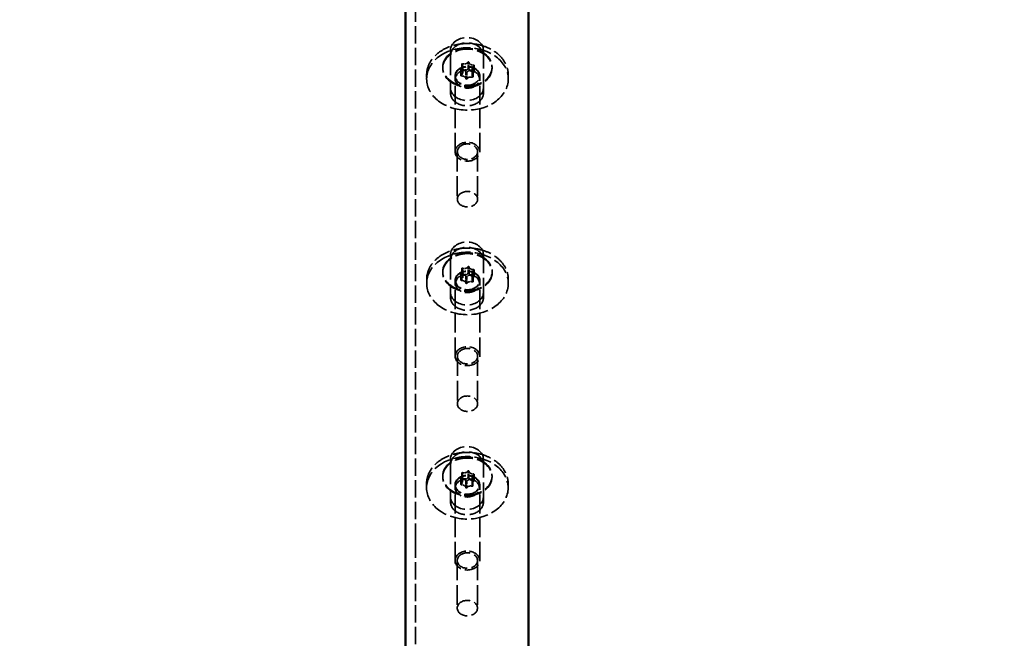
# Model space of a CAD drawing. Units: millimetres. Extents: x -3595 to 13573, y -4462 to 4013.
# Drawn here: x 238 to 478, y -2450 to -2299 of the extents above; entities that cross this region are included whole.
import ezdxf

# ---------------------------------------------------------------- set-up
doc = ezdxf.new("R2010")
doc.units = ezdxf.units.MM
doc.linetypes.add('DASHED', pattern=[0.2068, 0.1655, -0.0413])
doc.layers.add('Hidden (ISO)', color=7, linetype='DASHED', lineweight=35)
doc.layers.add('Visible (ISO)', color=7, linetype='Continuous', lineweight=50)
doc.layers.add('Layer 1', color=7, linetype='Continuous')
doc.styles.add('PG_HEAD', font='GIL_____.TTF', dxfattribs={"height": 100})
doc.dimstyles.new('Copy of PG_Play', dxfattribs={"dimtxt": 100, "dimasz": 1.8, "dimexe": 0.18, "dimexo": 0.0625, "dimgap": 0.09, "dimtad": 0, "dimtih": 1, "dimtoh": 1, "dimdec": 0, "dimlfac": 100, "dimrnd": 100, "dimzin": 0, "dimdsep": 46, "dimtxsty": 'PG_HEAD', "dimcen": 0.09, "dimclrd": 5, "dimadec": 0, "dimazin": 0, "dimtfac": 1, "dimtdec": 0, "dimtofl": 0, "dimtmove": 1, "dimatfit": 3, "dimfxl": 1, "dimtolj": 1, "dimtzin": 0, "dimarcsym": 0})

# ---------------------------------------------------------------- blocks, each defined once
blk = doc.blocks.new('*D10')
at = {"layer": 'Defpoints', "color": 0, "transparency": 16777216}
for p in [(678.67, 3524.29), (-3367.4, -4426.92), (724.82, -4426.92)]:
    blk.add_point(p, dxfattribs=at)
at = {"layer": 'Layer 1', "color": 0, "lineweight": -2, "transparency": 16777216}
for p, q in [((678.6, 3524.29), (-3367.58, 3524.29)), ((724.76, -4426.92), (-3367.58, -4426.92))]:
    blk.add_line(p, q, dxfattribs=at)
at = {"layer": 'Layer 1', "color": 5, "lineweight": -2, "transparency": 16777216}
for p, q in [((-3367.4, 3522.49), (-3367.4, -400.3)), ((-3367.4, -4425.12), (-3367.4, -502.33))]:
    blk.add_line(p, q, dxfattribs=at)
at = {"layer": 'Layer 1', "color": 5, "transparency": 16777216}
for points in [[(-3367.7, 3522.49), (-3367.1, 3522.49), (-3367.4, 3524.29)], [(-3367.7, -4425.12), (-3367.1, -4425.12), (-3367.4, -4426.92)]]:
    blk.add_solid(points, dxfattribs=at)
at = {"layer": 'Layer 1', "color": 0, "transparency": 16777216, "insert": (-3367.4, -451.32), "char_height": 100, "attachment_point": 5, "style": 'PG_HEAD'}
blk.add_mtext('\\A1;795100', dxfattribs=at)

msp = doc.modelspace()

# ---------------------------------------------------------------- linework, layer by layer
at = {"layer": 'Hidden (ISO)', "ltscale": 25.450474}
msp.add_line((334.538, -2426.174), (334.538, -2043.152), dxfattribs=at)
at = {"layer": 'Hidden (ISO)', "ltscale": 3.807451}
for p, q in [((343.038, -2308.019), (343.038, -2306.733)), ((351.038, -2308.019), (351.038, -2306.733)), ((343.038, -2357.812), (343.038, -2356.526)), ((351.038, -2357.812), (351.038, -2356.526)), ((343.038, -2407.605), (343.038, -2406.319)), ((351.038, -2407.605), (351.038, -2406.319))]:
    msp.add_line(p, q, dxfattribs=at)
at = {"layer": 'Hidden (ISO)', "ltscale": 29.01354}
for p, q in [((343.038, -2308.019), (343.038, -2317.211)), ((351.038, -2317.211), (351.038, -2308.019)), ((344.69, -2331.452), (344.69, -2343.023)), ((349.61, -2331.452), (349.61, -2343.023)), ((343.038, -2357.812), (343.038, -2367.004)), ((351.038, -2367.004), (351.038, -2357.812)), ((344.701, -2381.257), (344.701, -2392.827)), ((349.621, -2381.257), (349.621, -2392.827)), ((343.038, -2407.605), (343.038, -2416.797)), ((351.038, -2416.797), (351.038, -2407.605)), ((344.674, -2431.024), (344.674, -2442.594)), ((349.594, -2431.024), (349.594, -2442.594))]:
    msp.add_line(p, q, dxfattribs=at)
at = {"layer": 'Hidden (ISO)', "ltscale": 0.228353}
for p, q in [((347.315, -2309.606), (347.427, -2309.573)), ((347.427, -2309.573), (347.52, -2309.631)), ((345.531, -2311.355), (345.55, -2311.264)), ((345.624, -2311.413), (345.531, -2311.355)), ((345.789, -2310.136), (345.808, -2310.045)), ((345.789, -2311.743), (345.808, -2311.652)), ((345.808, -2310.045), (345.92, -2310.012)), ((345.808, -2311.652), (345.92, -2311.619)), ((346.874, -2312.193), (346.781, -2312.135)), ((346.986, -2312.16), (346.874, -2312.193)), ((347.315, -2311.213), (347.427, -2311.18)), ((347.427, -2311.18), (347.52, -2311.238)), ((348.493, -2311.722), (348.381, -2311.754)), ((348.512, -2311.631), (348.493, -2311.722)), ((348.676, -2310.354), (348.769, -2310.412)), ((348.676, -2311.961), (348.769, -2312.019)), ((348.769, -2310.412), (348.75, -2310.502)), ((348.769, -2312.019), (348.75, -2312.109)), ((345.531, -2312.962), (345.55, -2312.871)), ((345.624, -2313.02), (345.531, -2312.962)), ((346.874, -2313.8), (346.781, -2313.742)), ((346.986, -2313.767), (346.874, -2313.8)), ((348.493, -2313.328), (348.381, -2313.361)), ((348.512, -2313.238), (348.493, -2313.328)), ((345.799, -2359.94), (345.818, -2359.85)), ((345.818, -2359.85), (345.931, -2359.817)), ((347.325, -2359.411), (347.437, -2359.378)), ((347.437, -2359.378), (347.53, -2359.436)), ((348.687, -2360.158), (348.78, -2360.216)), ((348.78, -2360.216), (348.761, -2360.307)), ((345.542, -2361.16), (345.561, -2361.069)), ((345.635, -2361.218), (345.542, -2361.16)), ((345.799, -2361.547), (345.818, -2361.457)), ((345.818, -2361.457), (345.931, -2361.424)), ((346.885, -2361.998), (346.792, -2361.94)), ((346.997, -2361.965), (346.885, -2361.998)), ((347.325, -2361.018), (347.437, -2360.985)), ((347.437, -2360.985), (347.53, -2361.043)), ((348.504, -2361.526), (348.391, -2361.559)), ((348.523, -2361.436), (348.504, -2361.526)), ((348.687, -2361.765), (348.78, -2361.823)), ((348.78, -2361.823), (348.761, -2361.914)), ((345.542, -2362.767), (345.561, -2362.676)), ((345.635, -2362.825), (345.542, -2362.767)), ((346.885, -2363.605), (346.792, -2363.547)), ((346.997, -2363.572), (346.885, -2363.605)), ((348.504, -2363.133), (348.391, -2363.166)), ((348.523, -2363.043), (348.504, -2363.133)), ((345.772, -2409.707), (345.791, -2409.617)), ((345.791, -2409.617), (345.903, -2409.584)), ((347.298, -2409.178), (347.41, -2409.145)), ((347.41, -2409.145), (347.503, -2409.203)), ((348.659, -2409.925), (348.753, -2409.983)), ((348.753, -2409.983), (348.733, -2410.074)), ((345.515, -2410.926), (345.534, -2410.836)), ((345.608, -2410.984), (345.515, -2410.926)), ((345.515, -2412.533), (345.534, -2412.443)), ((345.608, -2412.591), (345.515, -2412.533)), ((345.772, -2411.314), (345.791, -2411.223)), ((345.791, -2411.223), (345.903, -2411.191)), ((346.857, -2411.765), (346.764, -2411.707)), ((346.969, -2411.732), (346.857, -2411.765)), ((347.298, -2410.785), (347.41, -2410.752)), ((347.41, -2410.752), (347.503, -2410.81)), ((348.476, -2411.293), (348.364, -2411.326)), ((348.476, -2412.9), (348.364, -2412.933)), ((348.495, -2411.202), (348.476, -2411.293)), ((348.495, -2412.809), (348.476, -2412.9)), ((348.659, -2411.532), (348.753, -2411.59)), ((348.753, -2411.59), (348.733, -2411.681)), ((346.857, -2413.372), (346.764, -2413.314)), ((346.969, -2413.339), (346.857, -2413.372))]:
    msp.add_line(p, q, dxfattribs=at)
at = {"layer": 'Hidden (ISO)', "ltscale": 4.759339}
for p, q in [((347.315, -2311.213), (347.315, -2309.606)), ((347.427, -2311.18), (347.427, -2309.573)), ((347.52, -2311.238), (347.52, -2309.631)), ((345.531, -2312.962), (345.531, -2311.355)), ((345.55, -2312.871), (345.55, -2311.264)), ((345.624, -2313.02), (345.624, -2311.413)), ((345.789, -2311.743), (345.789, -2310.136)), ((345.808, -2311.652), (345.808, -2310.045)), ((345.92, -2311.619), (345.92, -2310.012)), ((346.004, -2312.224), (346.004, -2310.617)), ((346.781, -2313.742), (346.781, -2312.135)), ((346.874, -2313.8), (346.874, -2312.193)), ((346.986, -2313.767), (346.986, -2312.16)), ((348.296, -2312.756), (348.296, -2311.149)), ((348.381, -2313.361), (348.381, -2311.754)), ((348.493, -2313.328), (348.493, -2311.722)), ((348.512, -2313.238), (348.512, -2311.631)), ((348.676, -2311.961), (348.676, -2310.354)), ((348.75, -2312.109), (348.75, -2310.502)), ((348.769, -2312.019), (348.769, -2310.412)), ((345.799, -2361.547), (345.799, -2359.94)), ((345.818, -2361.457), (345.818, -2359.85)), ((345.931, -2361.424), (345.931, -2359.817)), ((347.325, -2361.018), (347.325, -2359.411)), ((347.437, -2360.985), (347.437, -2359.378)), ((347.53, -2361.043), (347.53, -2359.436)), ((348.687, -2361.765), (348.687, -2360.158)), ((348.78, -2361.823), (348.78, -2360.216)), ((345.542, -2362.767), (345.542, -2361.16)), ((345.561, -2362.676), (345.561, -2361.069)), ((345.635, -2362.825), (345.635, -2361.218)), ((346.015, -2362.029), (346.015, -2360.422)), ((346.792, -2363.547), (346.792, -2361.94)), ((346.885, -2363.605), (346.885, -2361.998)), ((346.997, -2363.572), (346.997, -2361.965)), ((348.307, -2362.561), (348.307, -2360.954)), ((348.391, -2363.166), (348.391, -2361.559)), ((348.504, -2363.133), (348.504, -2361.526)), ((348.523, -2363.043), (348.523, -2361.436)), ((348.761, -2361.914), (348.761, -2360.307)), ((345.772, -2411.314), (345.772, -2409.707)), ((345.791, -2411.223), (345.791, -2409.617)), ((345.903, -2411.191), (345.903, -2409.584)), ((345.988, -2411.796), (345.988, -2410.189)), ((347.298, -2410.785), (347.298, -2409.178)), ((347.41, -2410.752), (347.41, -2409.145)), ((347.503, -2410.81), (347.503, -2409.203)), ((348.659, -2411.532), (348.659, -2409.925)), ((348.733, -2411.681), (348.733, -2410.074)), ((348.753, -2411.59), (348.753, -2409.983)), ((345.515, -2412.533), (345.515, -2410.926)), ((345.534, -2412.443), (345.534, -2410.836)), ((345.608, -2412.591), (345.608, -2410.984)), ((346.764, -2413.314), (346.764, -2411.707)), ((346.857, -2413.372), (346.857, -2411.765)), ((346.969, -2413.339), (346.969, -2411.732)), ((348.279, -2412.328), (348.279, -2410.721)), ((348.364, -2412.933), (348.364, -2411.326)), ((348.476, -2412.9), (348.476, -2411.293)), ((348.495, -2412.809), (348.495, -2411.202))]:
    msp.add_line(p, q, dxfattribs=at)
at = {"layer": 'Hidden (ISO)', "ltscale": 0.571033}
for p, q in [((341.15, -2311.076), (341.15, -2310.883)), ((353.15, -2311.076), (353.15, -2310.883)), ((341.161, -2360.881), (341.161, -2360.688)), ((353.161, -2360.881), (353.161, -2360.688)), ((341.134, -2410.648), (341.134, -2410.455)), ((353.134, -2410.648), (353.134, -2410.455))]:
    msp.add_line(p, q, dxfattribs=at)
at = {"layer": 'Hidden (ISO)', "ltscale": 2.958621}
for p, q in [((337.225, -2312.739), (337.225, -2313.738)), ((357.075, -2312.739), (357.075, -2313.738)), ((337.236, -2362.542), (337.236, -2363.541)), ((357.086, -2362.542), (357.086, -2363.541)), ((337.209, -2412.309), (337.209, -2413.308)), ((357.059, -2412.309), (357.059, -2413.308))]:
    msp.add_line(p, q, dxfattribs=at)
at = {"layer": 'Hidden (ISO)', "ltscale": 27.756287}
for p, q in [((344.15, -2331.452), (344.15, -2313.004)), ((350.15, -2331.452), (350.15, -2313.004)), ((344.161, -2381.257), (344.161, -2362.809)), ((350.161, -2381.257), (350.161, -2362.809)), ((344.134, -2431.024), (344.134, -2412.576)), ((350.134, -2431.024), (350.134, -2412.576))]:
    msp.add_line(p, q, dxfattribs=at)
at = {"layer": 'Hidden (ISO)', "ltscale": 2.094053}
for p, q in [((344.225, -2313.031), (344.225, -2313.738)), ((350.075, -2313.031), (350.075, -2313.738)), ((344.236, -2362.834), (344.236, -2363.541)), ((350.086, -2362.834), (350.086, -2363.541)), ((344.209, -2412.601), (344.209, -2413.308)), ((350.059, -2412.601), (350.059, -2413.308))]:
    msp.add_line(p, q, dxfattribs=at)
at = {"layer": 'Hidden (ISO)', "ltscale": 25.374901}
msp.add_line((334.538, -2426.174), (334.538, -2621.869), dxfattribs=at)
at = {"layer": 'Hidden (ISO)', "ltscale": 30.382908}
for centre, major_axis, start_param, end_param in [((347.038, -2306.733), (-4, 0), 3.1415927, 6.2831853), ((347.038, -2308.019), (4, 0), 0, 3.1415927), ((347.038, -2315.926), (4, 0), 3.1415927, 6.2831853), ((347.038, -2317.211), (-4, 0), 0, 3.1415927), ((347.038, -2356.526), (-4, 0), 3.1415927, 6.2831853), ((347.038, -2357.812), (4, 0), 0, 3.1415927), ((347.038, -2365.719), (4, 0), 3.1415927, 6.2831853), ((347.038, -2367.004), (-4, 0), 0, 3.1415927), ((347.038, -2406.319), (-4, 0), 3.1415927, 6.2831853), ((347.038, -2407.605), (4, 0), 0, 3.1415927), ((347.038, -2415.512), (4, 0), 3.1415927, 6.2831853), ((347.038, -2416.797), (-4, 0), 0, 3.1415927)]:
    msp.add_ellipse(centre, major_axis=major_axis, ratio=0.7660444, start_param=start_param, end_param=end_param, dxfattribs=at)
at = {"layer": 'Hidden (ISO)', "ltscale": 25.129196}
for centre in [(347.15, -2313.738), (347.161, -2363.541), (347.134, -2413.308)]:
    msp.add_ellipse(centre, major_axis=(-9.925, 0), ratio=0.7660444, dxfattribs=at)
at = {"layer": 'Hidden (ISO)', "ltscale": 26.042492}
for centre in [(347.15, -2310.883), (347.15, -2311.076), (347.161, -2360.688), (347.161, -2360.881), (347.134, -2410.455), (347.134, -2410.648)]:
    msp.add_ellipse(centre, major_axis=(-6, 0), ratio=0.7660444, dxfattribs=at)
at = {"layer": 'Hidden (ISO)', "ltscale": 3.058584}
for centre, major_axis, start_param, end_param in [((346.378, -2309.327), (-1, 0), 1.1308033, 2.7374443), ((348.524, -2309.592), (-1, 0), 0.0836058, 1.6902468), ((345.004, -2310.617), (1, 0), 5.3195935, 6.9262345), ((345.004, -2312.224), (1, 0), 5.3195935, 6.9262345), ((345.777, -2312.174), (1, 0), 0.0836058, 1.6902468), ((346.378, -2310.934), (-1, 0), 1.1308033, 2.7374443), ((347.923, -2312.44), (1, 0), 1.1308033, 2.7374443), ((348.524, -2311.199), (-1, 0), 0.0836058, 1.6902468), ((349.296, -2311.149), (-1, 0), 5.3195935, 6.9262345), ((349.296, -2312.756), (-1, 0), 5.3195935, 6.9262345), ((345.777, -2313.781), (1, 0), 0.0836058, 1.6902468), ((347.923, -2314.047), (1, 0), 1.1308033, 2.7374443), ((345.015, -2360.422), (1, 0), 5.3195935, 6.9262345), ((346.388, -2359.132), (-1, 0), 1.1308033, 2.7374443), ((348.534, -2359.397), (-1, 0), 0.0836058, 1.6902468), ((345.015, -2362.029), (1, 0), 5.3195935, 6.9262345), ((345.788, -2361.979), (1, 0), 0.0836058, 1.6902468), ((346.388, -2360.739), (-1, 0), 1.1308033, 2.7374443), ((347.934, -2362.244), (1, 0), 1.1308033, 2.7374443), ((348.534, -2361.004), (-1, 0), 0.0836058, 1.6902468), ((349.307, -2360.954), (-1, 0), 5.3195935, 6.9262345), ((349.307, -2362.561), (-1, 0), 5.3195935, 6.9262345), ((345.788, -2363.586), (1, 0), 0.0836058, 1.6902468), ((347.934, -2363.851), (1, 0), 1.1308033, 2.7374443), ((344.988, -2410.189), (1, 0), 5.3195935, 6.9262345), ((346.361, -2408.898), (-1, 0), 1.1308033, 2.7374443), ((348.507, -2409.164), (-1, 0), 0.0836058, 1.6902468), ((349.279, -2410.721), (-1, 0), 5.3195935, 6.9262345), ((344.988, -2411.796), (1, 0), 5.3195935, 6.9262345), ((345.76, -2411.746), (1, 0), 0.0836058, 1.6902468), ((345.76, -2413.353), (1, 0), 0.0836058, 1.6902468), ((346.361, -2410.505), (-1, 0), 1.1308033, 2.7374443), ((347.906, -2412.011), (1, 0), 1.1308033, 2.7374443), ((347.906, -2413.618), (1, 0), 1.1308033, 2.7374443), ((348.507, -2410.771), (-1, 0), 0.0836058, 1.6902468), ((349.279, -2412.328), (-1, 0), 5.3195935, 6.9262345)]:
    msp.add_ellipse(centre, major_axis=major_axis, ratio=0.7660444, start_param=start_param, end_param=end_param, dxfattribs=at)
at = {"layer": 'Hidden (ISO)', "ltscale": 0.063803}
for centre, major_axis, start_param, end_param in [((347.408, -2309.664), (0.12, 0), 2.4577226, 2.7374443), ((347.408, -2309.664), (0.12, 0), 0.0836058, 0.3633275), ((345.643, -2311.322), (0.12, 0), 2.1780009, 2.4577226), ((345.643, -2311.322), (-0.12, 0), 1.410525, 1.6902468), ((345.901, -2310.103), (-0.12, 0), 0.3633275, 0.6430492), ((345.901, -2311.71), (-0.12, 0), 0.3633275, 0.6430492), ((345.901, -2310.103), (0.12, 0), 1.1308033, 1.410525), ((345.901, -2311.71), (0.12, 0), 1.1308033, 1.410525), ((346.893, -2312.102), (-0.12, 0), 0.0836058, 0.3633275), ((346.893, -2312.102), (-0.12, 0), 2.4577226, 2.7374443), ((347.408, -2311.271), (0.12, 0), 2.4577226, 2.7374443), ((347.408, -2311.271), (0.12, 0), 0.0836058, 0.3633275), ((348.4, -2311.663), (-0.12, 0), 1.1308033, 1.410525), ((348.4, -2311.663), (0.12, 0), 0.3633275, 0.6430492), ((348.657, -2310.444), (0.12, 0), 1.410525, 1.6902468), ((348.657, -2312.051), (0.12, 0), 1.410525, 1.6902468), ((348.657, -2310.444), (-0.12, 0), 2.1780009, 2.4577226), ((348.657, -2312.051), (-0.12, 0), 2.1780009, 2.4577226), ((345.643, -2312.929), (0.12, 0), 2.1780009, 2.4577226), ((345.643, -2312.929), (-0.12, 0), 1.410525, 1.6902468), ((346.893, -2313.709), (-0.12, 0), 0.0836058, 0.3633275), ((346.893, -2313.709), (-0.12, 0), 2.4577226, 2.7374443), ((348.4, -2313.27), (-0.12, 0), 1.1308033, 1.410525), ((348.4, -2313.27), (0.12, 0), 0.3633275, 0.6430492), ((345.911, -2359.908), (-0.12, 0), 0.3633275, 0.6430492), ((345.911, -2359.908), (0.12, 0), 1.1308033, 1.410525), ((347.418, -2359.469), (0.12, 0), 2.4577226, 2.7374443), ((347.418, -2359.469), (0.12, 0), 0.0836058, 0.3633275), ((348.668, -2360.249), (0.12, 0), 1.410525, 1.6902468), ((345.654, -2361.127), (0.12, 0), 2.1780009, 2.4577226), ((345.654, -2361.127), (-0.12, 0), 1.410525, 1.6902468), ((345.911, -2361.515), (-0.12, 0), 0.3633275, 0.6430492), ((345.911, -2361.515), (0.12, 0), 1.1308033, 1.410525), ((346.904, -2361.907), (-0.12, 0), 0.0836058, 0.3633275), ((346.904, -2361.907), (-0.12, 0), 2.4577226, 2.7374443), ((347.418, -2361.076), (0.12, 0), 2.4577226, 2.7374443), ((347.418, -2361.076), (0.12, 0), 0.0836058, 0.3633275), ((348.411, -2361.468), (-0.12, 0), 1.1308033, 1.410525), ((348.411, -2361.468), (0.12, 0), 0.3633275, 0.6430492), ((348.668, -2361.856), (0.12, 0), 1.410525, 1.6902468), ((348.668, -2360.249), (-0.12, 0), 2.1780009, 2.4577226), ((348.668, -2361.856), (-0.12, 0), 2.1780009, 2.4577226), ((345.654, -2362.734), (0.12, 0), 2.1780009, 2.4577226), ((345.654, -2362.734), (-0.12, 0), 1.410525, 1.6902468), ((346.904, -2363.514), (-0.12, 0), 0.0836058, 0.3633275), ((346.904, -2363.514), (-0.12, 0), 2.4577226, 2.7374443), ((348.411, -2363.075), (-0.12, 0), 1.1308033, 1.410525), ((348.411, -2363.075), (0.12, 0), 0.3633275, 0.6430492), ((345.884, -2409.675), (-0.12, 0), 0.3633275, 0.6430492), ((345.884, -2409.675), (0.12, 0), 1.1308033, 1.410525), ((347.391, -2409.236), (0.12, 0), 2.4577226, 2.7374443), ((347.391, -2409.236), (0.12, 0), 0.0836058, 0.3633275), ((348.64, -2410.016), (0.12, 0), 1.410525, 1.6902468), ((348.64, -2410.016), (-0.12, 0), 2.1780009, 2.4577226), ((345.627, -2410.894), (0.12, 0), 2.1780009, 2.4577226), ((345.627, -2412.501), (0.12, 0), 2.1780009, 2.4577226), ((345.627, -2410.894), (-0.12, 0), 1.410525, 1.6902468), ((345.627, -2412.501), (-0.12, 0), 1.410525, 1.6902468), ((345.884, -2411.282), (-0.12, 0), 0.3633275, 0.6430492), ((345.884, -2411.282), (0.12, 0), 1.1308033, 1.410525), ((346.876, -2411.674), (-0.12, 0), 0.0836058, 0.3633275), ((346.876, -2411.674), (-0.12, 0), 2.4577226, 2.7374443), ((347.391, -2410.843), (0.12, 0), 2.4577226, 2.7374443), ((347.391, -2410.843), (0.12, 0), 0.0836058, 0.3633275), ((348.383, -2411.235), (-0.12, 0), 1.1308033, 1.410525), ((348.383, -2412.842), (-0.12, 0), 1.1308033, 1.410525), ((348.383, -2411.235), (0.12, 0), 0.3633275, 0.6430492), ((348.383, -2412.842), (0.12, 0), 0.3633275, 0.6430492), ((348.64, -2411.623), (0.12, 0), 1.410525, 1.6902468), ((348.64, -2411.623), (-0.12, 0), 2.1780009, 2.4577226), ((346.876, -2413.281), (-0.12, 0), 0.0836058, 0.3633275), ((346.876, -2413.281), (-0.12, 0), 2.4577226, 2.7374443)]:
    msp.add_ellipse(centre, major_axis=major_axis, ratio=0.7660444, start_param=start_param, end_param=end_param, dxfattribs=at)
at = {"layer": 'Hidden (ISO)', "ltscale": 22.78718}
for centre in [(347.15, -2313.004), (347.15, -2331.452), (347.161, -2362.809), (347.161, -2381.257), (347.134, -2412.576), (347.134, -2431.024)]:
    msp.add_ellipse(centre, major_axis=(-3, 0), ratio=0.7660444, dxfattribs=at)
at = {"layer": 'Hidden (ISO)', "ltscale": 22.217501}
for centre in [(347.15, -2313.031), (347.15, -2313.738), (347.161, -2362.834), (347.161, -2363.541), (347.134, -2412.601), (347.134, -2413.308)]:
    msp.add_ellipse(centre, major_axis=(-2.925, 0), ratio=0.7660444, dxfattribs=at)
at = {"layer": 'Hidden (ISO)', "ltscale": 24.913984}
for centre in [(347.15, -2331.452), (347.15, -2343.023), (347.161, -2381.257), (347.161, -2392.827), (347.134, -2431.024), (347.134, -2442.594)]:
    msp.add_ellipse(centre, major_axis=(-2.46, 0), ratio=0.7660444, dxfattribs=at)
at = {"layer": 'Hidden (ISO)', "ltscale": 25.09663}
for points, knots in [([(337.225, -2312.739), (337.225, -2311.928), (337.395, -2311.117), (338.057, -2309.577), (338.549, -2308.847), (339.808, -2307.542), (340.576, -2306.968), (342.308, -2306.032), (343.273, -2305.672), (345.301, -2305.202), (346.365, -2305.093), (348.483, -2305.138), (349.537, -2305.292), (351.53, -2305.847), (352.468, -2306.248), (354.133, -2307.257), (354.859, -2307.865), (356.025, -2309.227), (356.464, -2309.98), (356.962, -2311.41), (357.075, -2312.074), (357.075, -2312.739)], [5.1216036, 5.1216036, 5.1216036, 5.1216036, 5.4393609, 5.4393609, 5.7580702, 5.7580702, 6.0782145, 6.0782145, 6.3990463, 6.3990463, 6.7200503, 6.7200503, 7.0410741, 7.0410741, 7.3620661, 7.3620661, 7.6828292, 7.6828292, 8.0027676, 8.0027676, 8.2631963, 8.2631963, 8.2631963, 8.2631963]), ([(337.236, -2362.542), (337.236, -2361.731), (337.406, -2360.92), (338.067, -2359.38), (338.56, -2358.65), (339.819, -2357.345), (340.586, -2356.771), (342.318, -2355.835), (343.283, -2355.474), (345.312, -2355.005), (346.376, -2354.896), (348.494, -2354.941), (349.548, -2355.095), (351.541, -2355.65), (352.479, -2356.051), (354.143, -2357.06), (354.87, -2357.668), (356.035, -2359.03), (356.475, -2359.783), (356.972, -2361.213), (357.086, -2361.877), (357.086, -2362.542)], [5.0473862, 5.0473862, 5.0473862, 5.0473862, 5.3651434, 5.3651434, 5.6838527, 5.6838527, 6.003997, 6.003997, 6.3248288, 6.3248288, 6.6458329, 6.6458329, 6.9668566, 6.9668566, 7.2878486, 7.2878486, 7.6086118, 7.6086118, 7.9285502, 7.9285502, 8.1889788, 8.1889788, 8.1889788, 8.1889788]), ([(337.209, -2412.309), (337.209, -2411.498), (337.378, -2410.687), (338.04, -2409.146), (338.532, -2408.417), (339.791, -2407.112), (340.559, -2406.537), (342.291, -2405.602), (343.256, -2405.241), (345.285, -2404.772), (346.348, -2404.663), (348.466, -2404.708), (349.521, -2404.862), (351.513, -2405.417), (352.451, -2405.818), (354.116, -2406.827), (354.842, -2407.435), (356.008, -2408.797), (356.448, -2409.55), (356.945, -2410.98), (357.059, -2411.644), (357.059, -2412.309)], [5.2900284, 5.2900284, 5.2900284, 5.2900284, 5.6077857, 5.6077857, 5.926495, 5.926495, 6.2466393, 6.2466393, 6.5674711, 6.5674711, 6.8884752, 6.8884752, 7.2094989, 7.2094989, 7.5304909, 7.5304909, 7.8512541, 7.8512541, 8.1711924, 8.1711924, 8.4316211, 8.4316211, 8.4316211, 8.4316211])]:
    msp.add_open_spline(points, degree=3, knots=knots, dxfattribs=at)
at = {"layer": 'Visible (ISO)'}
for p, q in [((332.038, -2487.334), (332.038, -2104.312)), ((362.038, -2104.312), (362.038, -2487.334))]:
    msp.add_line(p, q, dxfattribs=at)

# ---------------------------------------------------------------- dimensions: what is measured, and where the dimension line sits
at = {"layer": 'Layer 1'}
dim = msp.add_linear_dim(base=(-3367.404, -4426.921), p1=(678.667, 3524.288), p2=(724.82, -4426.921), angle=90, dimstyle='Copy of PG_Play', override={"dimpost": '\\X'}, dxfattribs=at)
dim.commit()
dim.dimension.update_dxf_attribs({"geometry": '*D10', "text_midpoint": (-3367.404, -451.317)})

doc.saveas('drawing.dxf')
